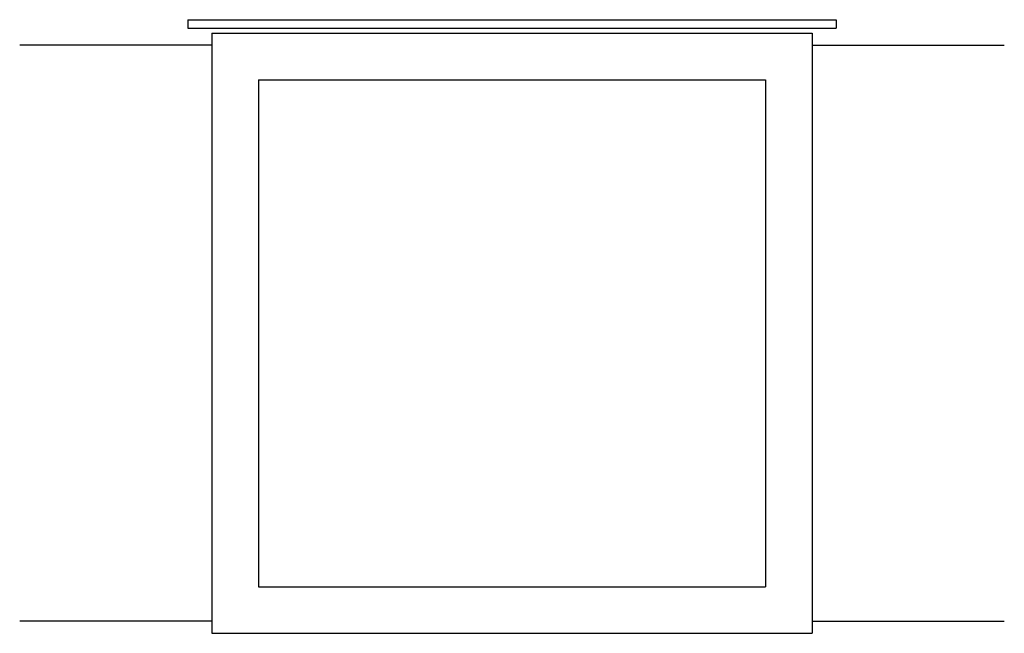
# Model space of a CAD drawing. Extents: x -400 to 1650, y 0 to 1278.
import ezdxf

# ---------------------------------------------------------------- set-up
doc = ezdxf.new("R2010")
doc.units = 0
doc.header["$LTSCALE"] = 4
doc.layers.add('sapa_elevation', color=7, linetype='CONTINUOUS')

msp = doc.modelspace()

# ---------------------------------------------------------------- linework, layer by layer
at = {"layer": 'sapa_elevation'}
for p, q in [((-50, 1278), (1300, 1278)), ((-50, 1278), (-50, 1260)), ((1300, 1278), (1300, 1260)), ((-50, 1260), (1300, 1260)), ((0, 1250), (1250, 1250)), ((0, 1250), (0, 0)), ((1250, 1250), (1250, 0)), ((97, 1153), (1153, 1153)), ((97, 1153), (97, 97)), ((1153, 1153), (1153, 97)), ((97, 97), (1153, 97)), ((0, 0), (1250, 0))]:
    msp.add_line(p, q, dxfattribs=at)
at = {"layer": 'sapa_elevation', "color": 6}
for p, q in [((0, 1225), (-400, 1225)), ((1250, 1225), (1650, 1225)), ((0, 25), (-400, 25)), ((1250, 25), (1650, 25))]:
    msp.add_line(p, q, dxfattribs=at)

doc.saveas('drawing.dxf')
